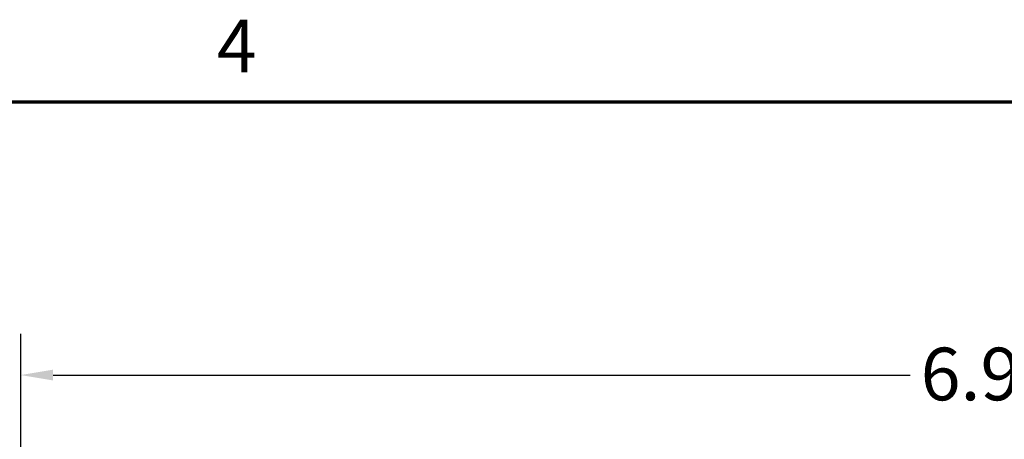
# Model space of a CAD drawing. Units: inches. Extents: x 0.7 to 28.7, y 0.2 to 22.3.
# Drawn here: x 2.8 to 6.8, y 20.6 to 22.3 of the extents above; entities that cross this region are included whole.
import ezdxf

# ---------------------------------------------------------------- set-up
doc = ezdxf.new("R2010")
doc.units = ezdxf.units.IN
doc.header["$LTSCALE"] = 1.333333
doc.header["$MEASUREMENT"] = 0
doc.layers.get('0').update_dxf_attribs({"lineweight": 25})
doc.layers.add('Border (ANSI)', color=7, linetype='Continuous', lineweight=70)
doc.layers.add('Dimension (ANSI)', color=7, linetype='Continuous', lineweight=25)
doc.styles.add('Note Text (ANSI)', font='tahoma.ttf')
doc.dimstyles.new('Default (ANSI)', dxfattribs={"dimscale": 1.333333, "dimtxt": 0.16, "dimasz": 0.098425, "dimexe": 0.125, "dimexo": 0.0625, "dimgap": 0.031496, "dimtad": 0, "dimtih": 1, "dimtoh": 1, "dimrnd": 1e-08, "dimzin": 0, "dimdsep": 46, "dimtxsty": 'Note Text (ANSI)', "dimcen": 0.09, "dimdle": 0.393701, "dimclrd": 256, "dimclre": 256, "dimclrt": 256, "dimadec": 0, "dimazin": 1, "dimtfac": 0.75, "dimtofl": 0, "dimtmove": 0, "dimatfit": 3, "dimfxl": 1, "dimtolj": 1, "dimtzin": 4, "dimlwd": -1, "dimlwe": -1, "dimarcsym": 0})

# ---------------------------------------------------------------- blocks, each defined once
blk = doc.blocks.new('Borders Default Border')
at = {"layer": 'Border (ANSI)', "flags": 128}
blk.add_lwpolyline([(0.75, 0.5), (0.75, 16.5), (21.25, 16.5), (21.25, 0.5), (0.75, 0.5)], dxfattribs=at)
at = {"layer": 'Border (ANSI)', "insert": (2.6942, 16.54), "char_height": 0.16, "attachment_point": 7, "style": 'Note Text (ANSI)'}
blk.add_mtext('4', dxfattribs=at)
blk = doc.blocks.new('*D31')
at = {"layer": 'Defpoints', "color": 0, "transparency": 16777216}
for p in [(9.7398, 20.8919), (2.7971, 19.2196), (9.7398, 19.2196)]:
    blk.add_point(p, dxfattribs=at)
at = {"layer": 'Dimension (ANSI)', "transparency": 16777216}
for p, q in [((2.7971, 19.3029), (2.7971, 21.0586)), ((9.7398, 19.3029), (9.7398, 21.0586)), ((2.9284, 20.8919), (6.4036, 20.8919)), ((9.6086, 20.8919), (7.0375, 20.8919))]:
    blk.add_line(p, q, dxfattribs=at)
for points in [[(2.9284, 20.9138), (2.9284, 20.87), (2.7971, 20.8919)], [(9.6086, 20.9138), (9.6086, 20.87), (9.7398, 20.8919)]]:
    blk.add_solid(points, dxfattribs=at)
at = {"layer": 'Dimension (ANSI)', "transparency": 16777216, "insert": (6.4456, 21.0029), "char_height": 0.21333, "attachment_point": 1, "style": 'Note Text (ANSI)'}
blk.add_mtext('\\A1;6.94', dxfattribs=at)

msp = doc.modelspace()

# ---------------------------------------------------------------- block references
at = {"xscale": 1.333333333333333, "yscale": 1.333333333333333, "zscale": 1.333333333333333}
msp.add_blockref('Borders Default Border', (0, 0), dxfattribs=at)

# ---------------------------------------------------------------- dimensions: what is measured, and where the dimension line sits
at = {"layer": 'Dimension (ANSI)'}
dim = msp.add_linear_dim(base=(9.7398, 20.8919), p1=(2.7971, 19.2196), p2=(9.7398, 19.2196), angle=180, dimstyle='Default (ANSI)', override={"dimgap": 0.031496, "dimtih": 0, "dimtoh": 0, "dimdec": 2, "dimtol": 0, "dimlim": 0, "dimtp": 0, "dimtm": 0, "dimtdec": 2, "dimatfit": 1}, dxfattribs=at)
dim.commit()
dim.dimension.update_dxf_attribs({"geometry": '*D31', "text_midpoint": (6.7206, 20.8919), "dimtype": 160})

doc.saveas('drawing.dxf')
